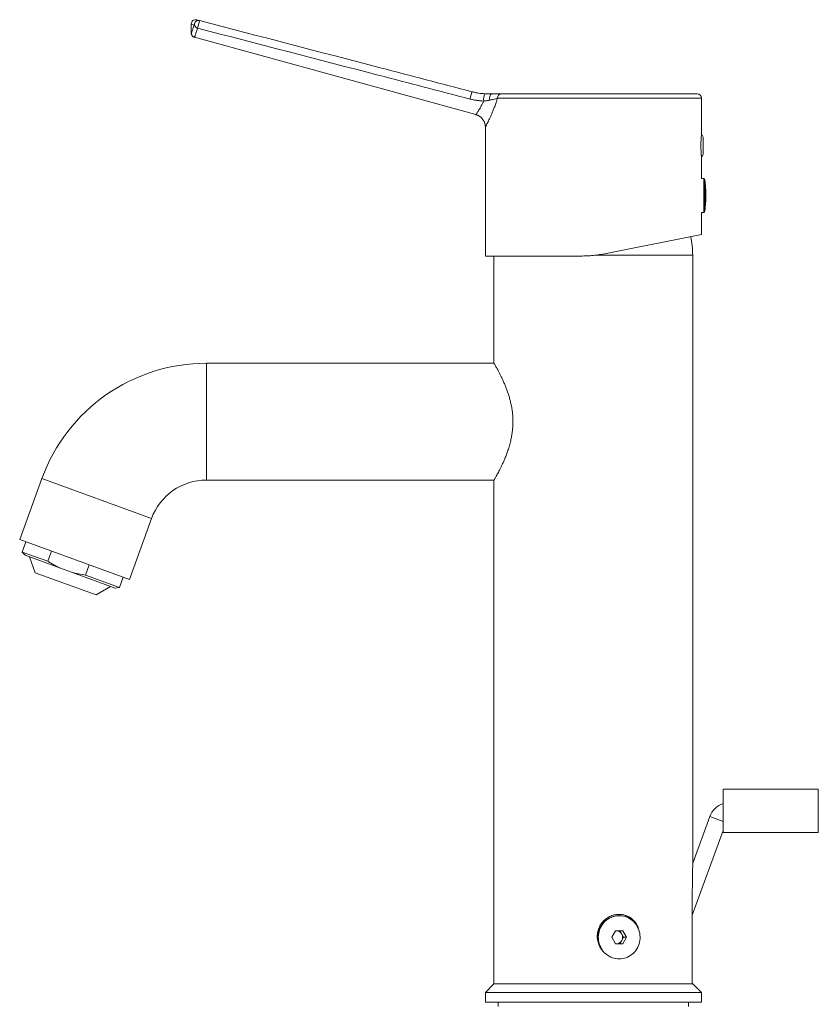
# Model space of a CAD drawing. Units: millimetres. Extents: x -299 to 590, y -575 to 807.
# Drawn here: x -147 to 37, y 212 to 440 of the extents above; entities that cross this region are included whole.
import ezdxf

# ---------------------------------------------------------------- set-up
doc = ezdxf.new("R2010")
doc.units = ezdxf.units.MM

msp = doc.modelspace()

# ---------------------------------------------------------------- linework, layer by layer
at = {"color": 7, "linetype": 'Continuous', "lineweight": 18}
for p, q in [((-105.58, 439.33), (-106.26, 439.51)), ((-107.51, 438.54), (-107.51, 436.45)), ((-106.78, 435.48), (-41.72, 417.61)), ((-35.82, 422.4), (9.49, 422.4)), ((10.49, 413.1), (10.49, 421.4)), ((-39.51, 414.72), (-39.51, 384.9)), ((10.84, 412.4), (10.84, 410.4)), ((10.84, 410.4), (10.84, 408.4)), ((10.49, 402.81), (10.49, 407.71)), ((10.99, 402.79), (10.49, 402.81)), ((10.49, 394.98), (10.99, 395)), ((10.49, 389.9), (10.49, 394.98)), ((-11.6, 385.48), (10.49, 389.9)), ((-39.51, 384.9), (-17.48, 384.9)), ((-37.51, 384.9), (-37.51, 360.1)), ((8.49, 385.1), (-14.1, 385.1)), ((8.49, 245.03), (8.49, 385.1)), ((-37.51, 360.1), (-104.01, 360.1)), ((-142.07, 333.45), (-147.2, 319.35)), ((-104.01, 333.1), (-37.51, 333.1)), ((-37.51, 333.1), (-37.51, 216.6)), ((-121.83, 310.12), (-116.7, 324.22)), ((-147.2, 319.35), (-121.83, 310.12)), ((-145.74, 318.82), (-146.6, 316.47)), ((-146.6, 316.47), (-145.95, 315.71)), ((-140.69, 314.32), (-146.6, 316.47)), ((-139.83, 316.67), (-140.69, 314.32)), ((-137.77, 312.73), (-145.95, 315.71)), ((-144.91, 315.33), (-143.61, 311.66)), ((-135.22, 311.8), (-137.77, 312.73)), ((-131.95, 311.14), (-131.1, 313.49)), ((-143.61, 311.66), (-129.52, 306.53)), ((-125.12, 308.13), (-135.22, 311.8)), ((-124.14, 308.3), (-131.95, 311.14)), ((-124.14, 308.3), (-123.28, 310.65)), ((-129.52, 306.53), (-126.17, 308.51)), ((-125.12, 308.13), (-124.14, 308.3)), ((37.49, 261.6), (15.49, 261.6)), ((15.49, 261.6), (15.49, 251.6)), ((37.49, 261.6), (37.49, 251.6)), ((12.4, 255.31), (8.47, 244.51)), ((8.35, 232.48), (15.49, 252.1)), ((15.49, 251.6), (37.49, 251.6)), ((8.35, 237.35), (8.35, 216.6)), ((-8.56, 232.4), (-8.64, 232.4)), ((-9.4, 228.9), (-10.23, 227.4)), ((-7.72, 228.9), (-9.4, 228.9)), ((-7.95, 228.15), (-8.37, 228.9)), ((-7.53, 227.4), (-7.95, 228.15)), ((-6.89, 227.4), (-7.72, 228.9)), ((-10.23, 227.4), (-9.4, 225.9)), ((-9.4, 225.9), (-7.72, 225.9)), ((-8.37, 225.9), (-7.95, 226.65)), ((-7.95, 226.65), (-7.53, 227.4)), ((-7.72, 225.9), (-6.89, 227.4)), ((-7.53, 227.4), (-6.89, 227.4)), ((-37.51, 216.6), (-39.51, 214.6)), ((8.35, 216.6), (-37.51, 216.6)), ((-14.51, 216.6), (-37.51, 216.6)), ((8.49, 216.6), (-14.51, 216.6)), ((10.49, 214.6), (8.49, 216.6)), ((-39.51, 214.6), (-39.51, 212.4)), ((-14.51, 214.6), (-39.51, 214.6)), ((10.49, 214.6), (-14.51, 214.6)), ((10.49, 212.4), (10.49, 214.6)), ((-14.51, 212.4), (-39.51, 212.4)), ((-36.51, 212.4), (-36.51, 211.4)), ((10.49, 212.4), (-14.51, 212.4)), ((7.49, 211.4), (7.49, 212.4))]:
    msp.add_line(p, q, dxfattribs=at)
at = {"color": 8, "linetype": 'Continuous', "lineweight": 18}
for p, q in [((-106.81, 438.36), (-107.51, 438.54)), ((10.49, 421.4), (-36.71, 421.4)), ((10.34, 410.17), (10.34, 410.63)), ((10.99, 395), (10.99, 402.79)), ((11.28, 395.27), (11.28, 402.53)), ((-104.01, 360.1), (-104.01, 346.6)), ((-104.01, 346.6), (-104.01, 333.1)), ((-142.07, 333.45), (-116.7, 324.22)), ((12.4, 255.31), (14.28, 254.62)), ((14.28, 254.62), (15.49, 254.18))]:
    msp.add_line(p, q, dxfattribs=at)
at = {"color": 7, "linetype": 'Continuous', "lineweight": 18, "flags": 128}
for points in [[(-8.56, 222.4), (-8.16, 222.42), (-7.75, 222.47), (-7.36, 222.55), (-6.97, 222.68), (-6.6, 222.83), (-6.23, 223.02), (-5.89, 223.23), (-5.56, 223.48), (-5.25, 223.75), (-4.97, 224.05), (-4.71, 224.37), (-4.48, 224.72), (-4.28, 225.08), (-4.11, 225.46), (-3.97, 225.85), (-3.86, 226.26), (-3.78, 226.67), (-3.74, 227.08), (-3.73, 227.5), (-3.76, 227.92), (-3.82, 228.33), (-3.91, 228.74), (-4.03, 229.14), (-4.19, 229.53), (-4.38, 229.9), (-4.59, 230.25), (-4.84, 230.58), (-5.11, 230.9), (-5.4, 231.18), (-5.72, 231.44), (-6.06, 231.67), (-6.41, 231.88), (-6.78, 232.05), (-7.16, 232.18), (-7.56, 232.29), (-7.95, 232.36), (-8.36, 232.39), (-8.76, 232.39), (-9.16, 232.36), (-9.56, 232.29), (-9.96, 232.18), (-10.34, 232.05), (-10.71, 231.88), (-11.06, 231.67), (-11.4, 231.44), (-11.72, 231.18), (-12.01, 230.9), (-12.28, 230.58), (-12.53, 230.25), (-12.74, 229.9), (-12.93, 229.53), (-13.09, 229.14), (-13.21, 228.74), (-13.3, 228.33), (-13.36, 227.92), (-13.39, 227.5), (-13.38, 227.08), (-13.34, 226.67), (-13.26, 226.26), (-13.15, 225.85), (-13.01, 225.46), (-12.84, 225.08), (-12.64, 224.72), (-12.41, 224.37), (-12.15, 224.05), (-11.87, 223.75), (-11.56, 223.48), (-11.23, 223.23), (-10.89, 223.02), (-10.52, 222.83), (-10.15, 222.68), (-9.76, 222.55), (-9.37, 222.47), (-8.96, 222.42), (-8.56, 222.4)], [(-9.21, 228.9), (-9.4, 228.89), (-9.4, 228.88)], [(-9.4, 225.91), (-9.4, 225.91), (-9.21, 225.9)]]:
    msp.add_lwpolyline(points, dxfattribs=at)
at = {"color": 7, "linetype": 'Continuous', "lineweight": 18}
for centre, radius, start, end in [((-106.51, 438.54), 1, 75.36, 180.1781), ((-105.81, 438.36), 0.995, 76.364, 180.0461), ((-105.81, 438.58), 1.03, 192.2129, 256.4093), ((-81.65, 431.98), 25.03, 162.9296, 167.0704), ((-14.82, 414.53), 29.02, 163.2801, 166.7199), ((-37.53, 421.25), 2.38, 150.8339, 192.6571), ((-35.76, 421.45), 0.949, 93.6037, 183.1989), ((9.49, 421.4), 1, 0, 90), ((10.34, 412.4), 0.5, 0, 75.7904), ((10.34, 408.4), 0.5, 284.2714, 0), ((10.98, 402.49), 0.3, 6.3652, 88), ((-21.27, 398.9), 32.74, 0, 6.3652), ((-21.27, 398.9), 32.74, 353.6348, 0), ((10.98, 395.3), 0.3, 272, 353.6348), ((-14.51, 384.78), 22.95, 0.8054, 11.6101), ((-104.01, 319.6), 40.5, 90, 160), ((-104.01, 319.6), 13.5, 90, 160), ((17.1, 253.6), 5, 108.772, 160), ((-8.48, 227.38), 5.02, 91.8354, 221.8409), ((-8.81, 227.77), 4.93, 22.8383, 89.4696), ((-9.22, 227.46), 1.44, 28.6553, 89.6098), ((-9.3, 227.4), 1.54, 330.9571, 29.0429), ((-9.22, 227.34), 1.44, 270.3902, 331.3447)]:
    msp.add_arc(centre, radius, start, end, dxfattribs=at)
at = {"color": 8, "linetype": 'Continuous', "lineweight": 18}
for points, knots in [([(-107.51, 436.45), (-107.51, 436.45), (-107.51, 436.44), (-107.49, 436.51), (-107.43, 436.64), (-107.35, 436.85), (-107.25, 437.12), (-107.12, 437.46), (-106.97, 437.87), (-106.86, 438.2), (-106.81, 438.36)], [0, 0, 0, 0, 0.059267, 0.191979, 0.328361, 0.464743, 0.596725, 0.728706, 0.864354, 1, 1, 1, 1]), ([(-106.05, 437.58), (-106.1, 437.41), (-106.21, 437.06), (-106.37, 436.62), (-106.5, 436.24), (-106.61, 435.93), (-106.69, 435.7), (-106.75, 435.55), (-106.78, 435.48), (-106.77, 435.49), (-106.77, 435.49)], [0, 0, 0, 0, 0.132207, 0.264414, 0.400455, 0.536495, 0.668716, 0.800936, 0.937023, 1, 1, 1, 1]), ([(-36.71, 421.4), (-36.79, 421.13), (-36.97, 420.54), (-37.27, 419.67), (-37.6, 418.8), (-37.93, 417.99), (-38.25, 417.27), (-38.54, 416.64), (-38.8, 416.09), (-39.04, 415.62), (-39.22, 415.27), (-39.35, 415.02), (-39.44, 414.84), (-39.5, 414.75), (-39.52, 414.7), (-39.51, 414.72), (-39.51, 414.72)], [0, 0, 0, 0, 0.067375, 0.150323, 0.233269, 0.318672, 0.40407, 0.484312, 0.564549, 0.647392, 0.730228, 0.796576, 0.862921, 0.930981, 0.99904, 1, 1, 1, 1]), ([(-41.72, 417.61), (-41.72, 417.61), (-41.73, 417.59), (-41.69, 417.65), (-41.6, 417.78), (-41.44, 418.01), (-41.24, 418.31), (-41.01, 418.67), (-40.74, 419.1), (-40.46, 419.59), (-40.16, 420.13), (-39.96, 420.53), (-39.86, 420.73)], [0, 0, 0, 0, 0.001292, 0.121903, 0.242824, 0.36345, 0.471513, 0.579971, 0.68845, 0.796539, 0.89827, 1, 1, 1, 1])]:
    msp.add_open_spline(points, degree=3, knots=knots, dxfattribs=at)
at = {"color": 7, "linetype": 'Continuous', "lineweight": 18}
for points, knots in [([(-43.06, 421.2), (-50.13, 423.04), (-71.12, 428.5), (-92.12, 433.96), (-106.05, 437.58)], [0, 0, 0, 0, 0.336691, 1, 1, 1, 1]), ([(-105.58, 439.33), (-91.66, 435.69), (-70.66, 430.21), (-49.67, 424.73), (-42.61, 422.88)], [0, 0, 0, 0, 0.663308, 1, 1, 1, 1]), ([(-107.51, 436.45), (-107.51, 436.41), (-107.51, 436.31), (-107.48, 436.17), (-107.42, 436.02), (-107.35, 435.89), (-107.25, 435.76), (-107.12, 435.65), (-106.98, 435.55), (-106.86, 435.5), (-106.79, 435.48), (-106.78, 435.48)], [0, 0, 0, 0, 0.101875, 0.222473, 0.334747, 0.455217, 0.579539, 0.706059, 0.83375, 0.973373, 1, 1, 1, 1]), ([(-39.86, 420.73), (-40.12, 420.74), (-40.65, 420.77), (-41.45, 420.87), (-42.25, 421), (-42.79, 421.13), (-43.06, 421.2)], [0, 0, 0, 0, 0.247258, 0.494482, 0.747253, 1, 1, 1, 1]), ([(-42.61, 422.88), (-42.36, 422.82), (-41.87, 422.7), (-41.12, 422.56), (-40.37, 422.46), (-39.86, 422.43), (-39.61, 422.41)], [0, 0, 0, 0, 0.2472871, 0.4945928, 0.7472798, 1, 1, 1, 1]), ([(-39.61, 422.41), (-39.5, 422.41), (-39.28, 422.39), (-38.85, 422.38), (-38.42, 422.38), (-38.11, 422.39), (-37.99, 422.4)], [0, 0, 0, 0, 0.1854811, 0.3710925, 0.7561896, 1, 1, 1, 1]), ([(-38.47, 420.95), (-38.47, 420.96), (-38.5, 421.05), (-38.54, 421.26), (-38.54, 421.58), (-38.48, 421.9), (-38.35, 422.16), (-38.19, 422.35), (-38.06, 422.38), (-37.99, 422.4)], [0, 0, 0, 0, 0.018129, 0.151628, 0.321324, 0.490995, 0.660658, 0.830329, 1, 1, 1, 1]), ([(-36.71, 421.4), (-36.85, 421.35), (-37.14, 421.27), (-37.62, 421.14), (-38.07, 421.04), (-38.34, 420.98), (-38.47, 420.95)], [0, 0, 0, 0, 0.306427, 0.617974, 0.808529, 1, 1, 1, 1]), ([(-37.99, 422.4), (-37.99, 422.4), (-37.98, 422.4), (-37.98, 422.4), (-37.99, 422.4), (-37.99, 422.4)], [0, 0, 0, 0, 0.206299, 0.474323, 1, 1, 1, 1]), ([(-37.99, 422.4), (-37.82, 422.4), (-37.48, 422.4), (-37.04, 422.4), (-36.67, 422.4), (-36.36, 422.4), (-36.07, 422.4), (-35.9, 422.4), (-35.82, 422.4)], [0, 0, 0, 0, 0.1923658, 0.3863339, 0.5380544, 0.6897685, 0.8448919, 1, 1, 1, 1]), ([(-38.47, 420.95), (-38.55, 420.93), (-38.8, 420.87), (-39.16, 420.81), (-39.54, 420.75), (-39.75, 420.74), (-39.86, 420.73)], [0, 0, 0, 0, 0.1970193, 0.5928306, 0.7965491, 1, 1, 1, 1]), ([(-41.72, 417.61), (-41.65, 417.59), (-41.48, 417.54), (-41.22, 417.43), (-40.94, 417.28), (-40.69, 417.1), (-40.46, 416.91), (-40.25, 416.69), (-40.07, 416.47), (-39.92, 416.23), (-39.79, 415.98), (-39.68, 415.73), (-39.61, 415.47), (-39.55, 415.22), (-39.52, 414.97), (-39.51, 414.8), (-39.51, 414.72), (-39.51, 414.72)], [0, 0, 0, 0, 0.054815, 0.137029, 0.217566, 0.296316, 0.373429, 0.449008, 0.523111, 0.595765, 0.666967, 0.736687, 0.804864, 0.87141, 0.936198, 0.99906, 1, 1, 1, 1]), ([(10.49, 407.71), (10.49, 407.7), (10.49, 407.69), (10.48, 407.76), (10.47, 407.89), (10.45, 408.1), (10.42, 408.37), (10.4, 408.7), (10.38, 409.08), (10.36, 409.5), (10.34, 409.94), (10.34, 410.4), (10.34, 410.85), (10.36, 411.29), (10.37, 411.71), (10.4, 412.09), (10.42, 412.42), (10.45, 412.69), (10.47, 412.9), (10.48, 413.06), (10.49, 413.09), (10.49, 413.1)], [0, 0, 0, 0, 0.017446, 0.071707, 0.124313, 0.178433, 0.231245, 0.285577, 0.338604, 0.393174, 0.446086, 0.500549, 0.553196, 0.60737, 0.660014, 0.71417, 0.767078, 0.821512, 0.87454, 0.929118, 1, 1, 1, 1]), ([(-17.48, 384.9), (-17, 384.9), (-16.02, 384.92), (-14.55, 385.03), (-13.07, 385.21), (-12.09, 385.39), (-11.6, 385.48)], [0, 0, 0, 0, 0.247045, 0.494089, 0.74704, 1, 1, 1, 1]), ([(-33.13, 346.6), (-33.14, 346.93), (-33.15, 347.61), (-33.23, 348.62), (-33.37, 349.62), (-33.55, 350.6), (-33.77, 351.54), (-34.02, 352.44), (-34.3, 353.31), (-34.61, 354.17), (-34.94, 355.01), (-35.29, 355.83), (-35.64, 356.59), (-36, 357.32), (-36.34, 357.98), (-36.66, 358.59), (-36.94, 359.11), (-37.17, 359.51), (-37.34, 359.8), (-37.45, 359.99), (-37.51, 360.09), (-37.51, 360.09), (-37.51, 360.09)], [0, 0, 0, 0, 0.0463213, 0.0926448, 0.1405284, 0.1884175, 0.2346741, 0.2809353, 0.3282791, 0.3756259, 0.4272899, 0.4789551, 0.5318516, 0.5847463, 0.6413758, 0.698, 0.7566156, 0.8152234, 0.866525, 0.9178229, 0.9710469, 1, 1, 1, 1]), ([(-37.51, 333.1), (-37.51, 333.1), (-37.52, 333.09), (-37.49, 333.14), (-37.43, 333.25), (-37.31, 333.44), (-37.16, 333.7), (-36.98, 334.03), (-36.76, 334.42), (-36.51, 334.88), (-36.23, 335.41), (-35.93, 336.02), (-35.6, 336.71), (-35.25, 337.46), (-34.89, 338.3), (-34.53, 339.22), (-34.18, 340.24), (-33.85, 341.33), (-33.59, 342.42), (-33.39, 343.47), (-33.24, 344.48), (-33.15, 345.53), (-33.14, 346.24), (-33.13, 346.6)], [0, 0, 0, 0, 0.004389, 0.050092, 0.095796, 0.142852, 0.189912, 0.235404, 0.280899, 0.327469, 0.374042, 0.424569, 0.475098, 0.526804, 0.57851, 0.634726, 0.690938, 0.748961, 0.806974, 0.854426, 0.901871, 0.950937, 1, 1, 1, 1]), ([(-140.69, 314.32), (-140.41, 314.15), (-139.85, 313.8), (-138.88, 313.25), (-138.17, 312.92), (-137.77, 312.73)], [0, 0, 0, 0, 0.297746, 0.59601, 1, 1, 1, 1]), ([(-135.22, 311.8), (-134.95, 311.73), (-134.41, 311.58), (-133.33, 311.34), (-132.5, 311.22), (-131.95, 311.14)], [0, 0, 0, 0, 0.24927, 0.498548, 1, 1, 1, 1]), ([(8.49, 245.03), (8.49, 245.03), (8.49, 244.97), (8.48, 244.82), (8.48, 244.76), (8.47, 244.64), (8.47, 244.57), (8.47, 244.36), (8.46, 244.21), (8.45, 243.9), (8.45, 243.74), (8.43, 243.26), (8.42, 242.92), (8.41, 242.24), (8.4, 241.89), (8.38, 240.86), (8.37, 240.16), (8.36, 238.76), (8.35, 238.06), (8.35, 237.35)], [0, 0, 0, 0, 0.0625, 0.0625, 0.09375, 0.09375, 0.125, 0.125, 0.1875, 0.1875, 0.25, 0.25, 0.375, 0.375, 0.5, 0.5, 0.75, 0.75, 1, 1, 1, 1]), ([(-13.63, 227.6), (-13.63, 227.79), (-13.61, 228.16), (-13.52, 228.72), (-13.36, 229.27), (-13.14, 229.79), (-12.87, 230.28), (-12.54, 230.75), (-12.16, 231.17), (-11.74, 231.56), (-11.27, 231.9), (-10.77, 232.18), (-10.25, 232.41), (-9.7, 232.57), (-9.15, 232.67), (-8.6, 232.71), (-8.05, 232.68), (-7.52, 232.59), (-7, 232.44), (-6.51, 232.23), (-6.04, 231.97), (-5.61, 231.65), (-5.21, 231.28), (-4.85, 230.87), (-4.54, 230.4), (-4.27, 229.91), (-4.06, 229.38), (-3.93, 228.91), (-3.88, 228.61), (-3.86, 228.51)], [0, 0, 0, 0, 0.037287, 0.074696, 0.111986, 0.149245, 0.186621, 0.223884, 0.261727, 0.299689, 0.337532, 0.375785, 0.414162, 0.45241, 0.490041, 0.527796, 0.565426, 0.602397, 0.639486, 0.67646, 0.713712, 0.751079, 0.788334, 0.826387, 0.86456, 0.902611, 0.94078, 0.979074, 1, 1, 1, 1]), ([(-12.6, 224.56), (-12.64, 224.61), (-12.8, 224.8), (-13.03, 225.19), (-13.28, 225.72), (-13.47, 226.3), (-13.61, 226.93), (-13.63, 227.37), (-13.63, 227.6)], [0, 0, 0, 0, 0.057505, 0.234731, 0.412529, 0.589733, 0.794869, 1, 1, 1, 1])]:
    msp.add_open_spline(points, degree=3, knots=knots, dxfattribs=at)

doc.saveas('drawing.dxf')
